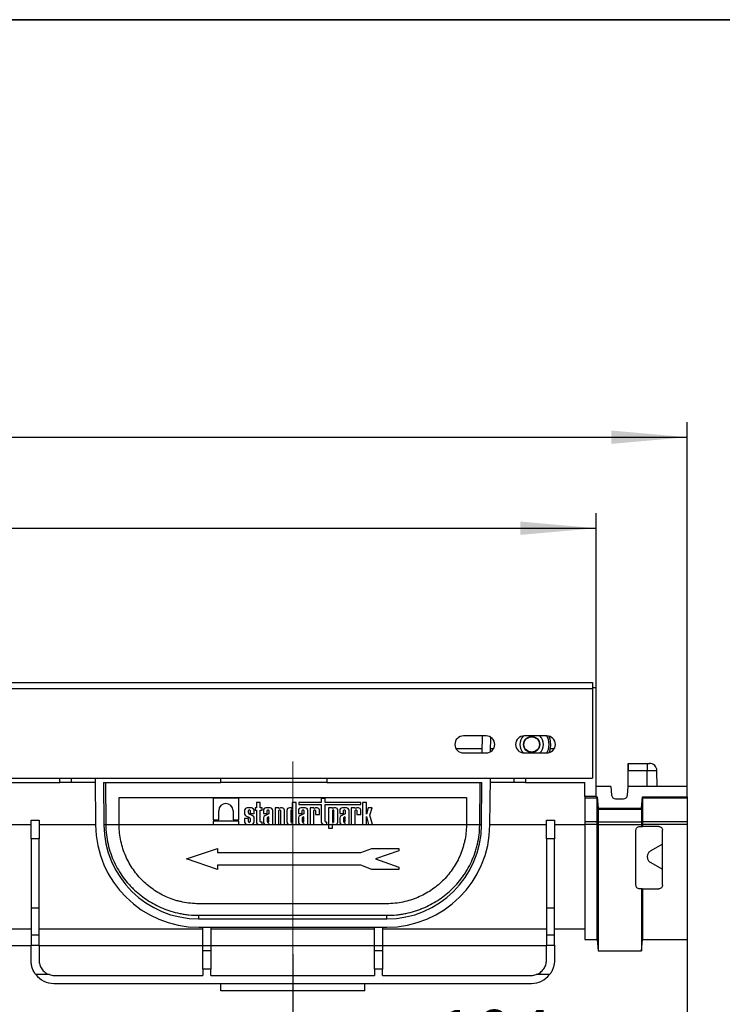
# Model space of a CAD drawing. Units: millimetres. Extents: x 8 to 418, y -29 to 291.
# Drawn here: x 253 to 299, y 226 to 291 of the extents above; entities that cross this region are included whole.
import ezdxf

# ---------------------------------------------------------------- set-up
doc = ezdxf.new("R2010")
doc.units = ezdxf.units.MM
doc.linetypes.add('CENTERX2', pattern=[20.32, 12.7, -2.54, 2.54, -2.54])
doc.layers.add('FORMAT', color=7, linetype='Continuous')
doc.styles.add('SLDTEXTSTYLE1', font='TXT', dxfattribs={"width": 0.7})
doc.dimstyles.new('SLDDIMSTYLE0', dxfattribs={"dimtxt": 3.393075, "dimasz": 5, "dimexe": 0, "dimexo": 0.0625, "dimgap": 0.848269, "dimtad": 2, "dimdec": 4, "dimlfac": 4, "dimrnd": 1e-09, "dimzin": 12, "dimdsep": 46, "dimtxsty": 'SLDTEXTSTYLE1', "dimsah": 1, "dimcen": 0.09, "dimadec": 0, "dimazin": 3, "dimtfac": 1, "dimtdec": 4, "dimtofl": 0, "dimtmove": 0, "dimatfit": 3, "dimfxl": 0, "dimfrac": 2, "dimtolj": 1, "dimtzin": 12, "dimarcsym": 0})
doc.dimstyles.new('SLDDIMSTYLE1', dxfattribs={"dimtxt": 3.393075, "dimasz": 5, "dimexe": 0, "dimexo": 0.0625, "dimgap": 0.848269, "dimtad": 2, "dimdec": 4, "dimlfac": 4, "dimrnd": 1e-09, "dimzin": 12, "dimdsep": 46, "dimtxsty": 'SLDTEXTSTYLE1', "dimsah": 1, "dimcen": 0.09, "dimadec": 0, "dimazin": 3, "dimtfac": 1, "dimtdec": 4, "dimtmove": 0, "dimatfit": 0, "dimfxl": 0, "dimfrac": 2, "dimtolj": 1, "dimtzin": 12, "dimarcsym": 0})

# ---------------------------------------------------------------- blocks, each defined once
blk = doc.blocks.new('_D')
at = {"layer": 'FORMAT'}
for p, q in [((41.145, 245.73), (41.145, 264.48)), ((297.145, 240.452), (297.145, 264.48)), ((41.145, 263.48), (297.145, 263.48))]:
    blk.add_line(p, q, dxfattribs=at)
for points in [[(41.145, 263.48), (46.145, 263.04), (46.145, 263.92)], [(297.145, 263.48), (292.145, 263.92), (292.145, 263.04)]]:
    blk.add_solid(points, dxfattribs=at)
at = {"layer": 'FORMAT', "insert": (142.241, 267.854), "char_height": 3.3931, "attachment_point": 1, "style": 'SLDTEXTSTYLE1'}
blk.add_mtext('1024', dxfattribs=at)
blk = doc.blocks.new('_D_1')
at = {"layer": 'FORMAT'}
for p, q in [((41.145, 245.73), (41.145, 258.48)), ((291.145, 245.73), (291.145, 258.48)), ((41.145, 257.48), (291.145, 257.48))]:
    blk.add_line(p, q, dxfattribs=at)
for points in [[(41.145, 257.48), (46.145, 257.04), (46.145, 257.92)], [(291.145, 257.48), (286.145, 257.92), (286.145, 257.04)]]:
    blk.add_solid(points, dxfattribs=at)
at = {"layer": 'FORMAT', "attachment_point": 1, "style": 'SLDTEXTSTYLE1'}
for s, insert, char_height in [('1000', (139.601, 261.854), 3.3931), ('%%p', (147.565, 261.854), 3.3931), ('2', (150.673, 261.854), 3.393)]:
    blk.add_mtext(s, dxfattribs=dict(at, insert=insert, char_height=char_height))
blk = doc.blocks.new('_D_4')
at = {"layer": 'FORMAT'}
for p, q in [((297.145, 230.38), (297.145, 220.355)), ((271.145, 229.405), (271.145, 220.355)), ((297.145, 221.355), (271.145, 221.355))]:
    blk.add_line(p, q, dxfattribs=at)
for points in [[(271.145, 221.355), (276.145, 220.915), (276.145, 221.795)], [(297.145, 221.355), (292.145, 221.795), (292.145, 220.915)]]:
    blk.add_solid(points, dxfattribs=at)
at = {"layer": 'FORMAT', "insert": (280.574, 225.729), "char_height": 3.3931, "attachment_point": 1, "style": 'SLDTEXTSTYLE1'}
blk.add_mtext('104', dxfattribs=at)

msp = doc.modelspace()

# ---------------------------------------------------------------- linework, layer by layer
at = {"color": 7, "linetype": 'Continuous', "lineweight": 25}
for p, q in [((41.395217, 247.305218), (290.895217, 247.305218)), ((290.895217, 247.305218), (290.895217, 246.905218)), ((41.395217, 246.905218), (290.895217, 246.905218)), ((290.895217, 246.980218), (291.145217, 246.980218)), ((290.895217, 246.905218), (290.895217, 241.005218)), ((291.145217, 239.791116), (291.145217, 246.980218)), ((283.895217, 243.792718), (282.395217, 243.792718)), ((283.637035, 242.667718), (283.646853, 243.792718)), ((284.187773, 242.749784), (284.196113, 243.705474)), ((287.895217, 243.792718), (286.395217, 243.792718)), ((283.639326, 242.930218), (281.919395, 242.930218)), ((284.371039, 242.930218), (284.189347, 242.930218)), ((288.371039, 242.930218), (288.116846, 242.930218)), ((282.395217, 242.667718), (283.895217, 242.667718)), ((286.395217, 242.667718), (287.895217, 242.667718)), ((293.257107, 240.439261), (293.257122, 241.488945)), ((293.257534, 241.980218), (293.257754, 241.980218)), ((293.257754, 241.980218), (294.520217, 241.980218)), ((293.258181, 240.451542), (293.258166, 241.488945)), ((294.520217, 241.488945), (293.258166, 241.488945)), ((294.520217, 241.980218), (294.520217, 241.488945)), ((294.520217, 241.980218), (294.653868, 241.980218)), ((295.171889, 240.452196), (295.153792, 241.488945)), ((41.395217, 241.005218), (290.895217, 241.005218)), ((255.790704, 240.730218), (255.790704, 241.005218)), ((258.117886, 241.005218), (258.144802, 237.920878)), ((266.395217, 240.730218), (266.395217, 241.005218)), ((273.395217, 241.005218), (273.395217, 240.730218)), ((284.145631, 237.920878), (284.172548, 241.005218)), ((286.49973, 241.005218), (286.49973, 240.730218)), ((232.841427, 240.730218), (255.790704, 240.730218)), ((256.540704, 240.730218), (255.790704, 240.730218)), ((258.120286, 240.730218), (256.540704, 240.730218)), ((258.670307, 240.730218), (266.395217, 240.730218)), ((258.670307, 240.730218), (258.694782, 237.925678)), ((258.795321, 240.730218), (258.819777, 237.927859)), ((273.395217, 240.730218), (266.395217, 240.730218)), ((273.395217, 240.730218), (283.620127, 240.730218)), ((283.470657, 237.927859), (283.495113, 240.730218)), ((283.595652, 237.925678), (283.620127, 240.730218)), ((285.74973, 240.730218), (284.170148, 240.730218)), ((286.49973, 240.730218), (285.74973, 240.730218)), ((286.49973, 240.730218), (290.395217, 240.730218)), ((290.395217, 239.791116), (290.395217, 240.730218)), ((292.118256, 240.452196), (291.145217, 240.452196)), ((292.118256, 240.452196), (292.167691, 239.887156)), ((293.208804, 239.887156), (293.258238, 240.452196)), ((297.145217, 240.452196), (293.258238, 240.452196)), ((297.145217, 239.777196), (297.145217, 240.452196)), ((259.694544, 237.980218), (259.694544, 239.730218)), ((259.694544, 239.730218), (282.59589, 239.730218)), ((265.890117, 239.677125), (265.890117, 238.260225)), ((267.58309, 239.677125), (265.890117, 239.677125)), ((267.58309, 238.260225), (267.58309, 239.677125)), ((273.025933, 239.658326), (273.025933, 239.410111)), ((273.284447, 239.658326), (273.025933, 239.658326)), ((273.284447, 239.410111), (273.284447, 239.658326)), ((282.59589, 239.730218), (282.59589, 237.980218)), ((291.145217, 239.791116), (290.395217, 239.791116)), ((290.395217, 239.791116), (290.395217, 239.719013)), ((290.395217, 239.719013), (291.204272, 239.719013)), ((290.395217, 239.719013), (290.395217, 238.144252)), ((291.145217, 239.791116), (291.145217, 239.777196)), ((291.145217, 239.777196), (291.204272, 239.777196)), ((291.204272, 239.777196), (291.204272, 239.719013)), ((291.204272, 239.777196), (291.270763, 239.017196)), ((291.204276, 239.718763), (291.270763, 238.958807)), ((292.424105, 239.652196), (292.952389, 239.652196)), ((294.136511, 239.017196), (294.203002, 239.777196)), ((294.136511, 238.958807), (294.202999, 239.718763)), ((294.203002, 239.777196), (297.145217, 239.777196)), ((294.203002, 239.719013), (294.203002, 239.777196)), ((294.203002, 239.719013), (297.145217, 239.719013)), ((297.145217, 239.777196), (297.145217, 239.719013)), ((297.145217, 239.719013), (297.145217, 238.144252)), ((266.264898, 238.260225), (266.264898, 238.859532)), ((267.208309, 238.859532), (267.208309, 238.260225)), ((267.973262, 238.87625), (267.973262, 238.623436)), ((268.418584, 239.049551), (268.146562, 239.049551)), ((268.231776, 238.720536), (268.231776, 238.864129)), ((268.333371, 238.864129), (268.333371, 238.683026)), ((268.591885, 238.683026), (268.591885, 238.87625)), ((268.66911, 239.049551), (268.66911, 238.901833)), ((268.749263, 239.049551), (268.66911, 239.049551)), ((268.66911, 238.901833), (268.749263, 238.901833)), ((268.749263, 239.410111), (268.749263, 239.049551)), ((269.007777, 239.410111), (268.749263, 239.410111)), ((268.749263, 238.901833), (268.749263, 238.128163)), ((269.007777, 239.049551), (269.007777, 239.410111)), ((269.122676, 239.049551), (269.007777, 239.049551)), ((269.007777, 238.901833), (269.122676, 238.901833)), ((269.007777, 238.14137), (269.007777, 238.901833)), ((269.122676, 238.901833), (269.122676, 239.049551)), ((269.209184, 238.87625), (269.209184, 238.683026)), ((269.654507, 239.049551), (269.382485, 239.049551)), ((269.467698, 238.683026), (269.467698, 238.864129)), ((269.569293, 238.864129), (269.569293, 238.650374)), ((269.827807, 237.954863), (269.827807, 238.87625)), ((269.977186, 239.049551), (269.977186, 237.954863)), ((270.235699, 239.049551), (269.977186, 239.049551)), ((270.235699, 238.999371), (270.235699, 239.049551)), ((270.298152, 239.028807), (270.235699, 238.999371)), ((270.235699, 237.954863), (270.235699, 238.864129)), ((270.337295, 238.864129), (270.337295, 237.954863)), ((270.444347, 239.049551), (270.387387, 239.049551)), ((270.595808, 237.954863), (270.595808, 238.898089)), ((270.75486, 238.87625), (270.75486, 238.128163)), ((270.986354, 239.049551), (270.92816, 239.049551)), ((271.013374, 238.864129), (271.013374, 238.142491)), ((271.114969, 239.410111), (271.114969, 238.980467)), ((271.373483, 239.410111), (271.114969, 239.410111)), ((271.114969, 238.142491), (271.114969, 238.864129)), ((271.373483, 237.954863), (271.373483, 239.410111)), ((271.518171, 238.87625), (271.518171, 238.683026)), ((271.552957, 239.410111), (271.552957, 239.266082)), ((273.025933, 239.410111), (271.552957, 239.410111)), ((271.552957, 239.266082), (273.025933, 239.266082)), ((271.963493, 239.049551), (271.691471, 239.049551)), ((271.776685, 238.683026), (271.776685, 238.864129)), ((271.87828, 238.864129), (271.87828, 238.650374)), ((272.136794, 237.954863), (272.136794, 238.87625)), ((272.284132, 239.049551), (272.284132, 237.954863)), ((272.542646, 239.049551), (272.284132, 239.049551)), ((272.542646, 238.999371), (272.542646, 239.049551)), ((272.605099, 239.028807), (272.542646, 238.999371)), ((272.542646, 237.954863), (272.542646, 238.864129)), ((272.644241, 238.864129), (272.644241, 238.611634)), ((272.751293, 239.049551), (272.694334, 239.049551)), ((272.902755, 238.611634), (272.902755, 238.898089)), ((273.025933, 239.266082), (273.025933, 238.128163)), ((275.626394, 239.410111), (273.284447, 239.410111)), ((273.284447, 239.266082), (275.626394, 239.266082)), ((273.284447, 238.14137), (273.284447, 239.266082)), ((273.499866, 239.049551), (273.499866, 237.918696)), ((273.75838, 239.049551), (273.499866, 239.049551)), ((273.75838, 238.999371), (273.75838, 239.049551)), ((273.820833, 239.028807), (273.75838, 238.999371)), ((273.75838, 238.864129), (273.75838, 238.140285)), ((273.859975, 238.140285), (273.859975, 238.864129)), ((273.967027, 239.049551), (273.910068, 239.049551)), ((274.118489, 238.106324), (274.118489, 238.898089)), ((274.24181, 238.87625), (274.24181, 238.683026)), ((274.687132, 239.049551), (274.415111, 239.049551)), ((274.500324, 238.683026), (274.500324, 238.864129)), ((274.601919, 238.864129), (274.601919, 238.650374)), ((274.860433, 237.954863), (274.860433, 238.87625)), ((275.007771, 239.049551), (275.007771, 237.954863)), ((275.266285, 239.049551), (275.007771, 239.049551)), ((275.266285, 238.999371), (275.266285, 239.049551)), ((275.328738, 239.028807), (275.266285, 238.999371)), ((275.266285, 237.954863), (275.266285, 238.864129)), ((275.367881, 238.864129), (275.367881, 238.611634)), ((275.474933, 239.049551), (275.417973, 239.049551)), ((275.626394, 239.266082), (275.626394, 239.410111)), ((275.626394, 238.611634), (275.626394, 238.898089)), ((275.999191, 239.408666), (275.740678, 239.408666)), ((275.740678, 239.408666), (275.740678, 237.954863)), ((275.999191, 238.62885), (275.999191, 239.408666)), ((276.122249, 239.049551), (275.999191, 238.62885)), ((276.370822, 239.049551), (276.122249, 239.049551)), ((276.2193, 238.565709), (276.370822, 239.049551)), ((291.270763, 239.017196), (294.136511, 239.017196)), ((291.270763, 238.958807), (291.270763, 239.017196)), ((291.270763, 238.958807), (294.136511, 238.958807)), ((291.270763, 238.958807), (291.270763, 238.119105)), ((294.136511, 238.958807), (294.136511, 239.017196)), ((294.136511, 238.958807), (294.136511, 238.119105)), ((253.895217, 238.230218), (254.420217, 238.230218)), ((253.895217, 237.013818), (253.895217, 238.230218)), ((254.420217, 238.230218), (254.420217, 237.013818)), ((265.890117, 238.260225), (266.264898, 238.260225)), ((267.208309, 238.260225), (267.58309, 238.260225)), ((267.973262, 238.351338), (267.973262, 238.128163)), ((268.231776, 238.351338), (267.973262, 238.351338)), ((268.05701, 238.51838), (268.285099, 238.417665)), ((268.231776, 238.142491), (268.231776, 238.351338)), ((268.517698, 238.525911), (268.298234, 238.623332)), ((268.333371, 238.683026), (268.591885, 238.683026)), ((268.333371, 238.354634), (268.333371, 238.142491)), ((268.591885, 238.128163), (268.591885, 238.435077)), ((269.209184, 238.683026), (269.467698, 238.683026)), ((269.209184, 238.385074), (269.209184, 238.128163)), ((269.569293, 238.650374), (269.301914, 238.530499)), ((269.467698, 238.385513), (269.467698, 238.142491)), ((269.541518, 238.45521), (269.494494, 238.431461)), ((269.569293, 238.442941), (269.541518, 238.45521)), ((269.569293, 238.142491), (269.569293, 238.442941)), ((271.518171, 238.683026), (271.776685, 238.683026)), ((271.518171, 238.385074), (271.518171, 238.128163)), ((271.87828, 238.650374), (271.6109, 238.530499)), ((271.776685, 238.385513), (271.776685, 238.142491)), ((271.850505, 238.45521), (271.80348, 238.431461)), ((271.87828, 238.442941), (271.850505, 238.45521)), ((271.87828, 238.142491), (271.87828, 238.442941)), ((272.644241, 238.611634), (272.902755, 238.611634)), ((274.24181, 238.683026), (274.500324, 238.683026)), ((274.24181, 238.385074), (274.24181, 238.128163)), ((274.601919, 238.650374), (274.33454, 238.530499)), ((274.500324, 238.385513), (274.500324, 238.142491)), ((274.574144, 238.45521), (274.52712, 238.431461)), ((274.601919, 238.442941), (274.574144, 238.45521)), ((274.601919, 238.142491), (274.601919, 238.442941)), ((275.367881, 238.611634), (275.626394, 238.611634)), ((275.999191, 238.48601), (276.130006, 237.954863)), ((275.999191, 237.954863), (275.999191, 238.48601)), ((276.400317, 237.954863), (276.2193, 238.565709)), ((287.870217, 238.230218), (288.395217, 238.230218)), ((287.870217, 237.013818), (287.870217, 238.230218)), ((288.395217, 238.230218), (288.395217, 237.013818)), ((253.895217, 237.919787), (242.22855, 237.919787)), ((258.144812, 237.919787), (254.420217, 237.919787)), ((259.694879, 237.920878), (258.819842, 237.920878)), ((273.499866, 237.919787), (259.694891, 237.919787)), ((267.58309, 238.179411), (265.890117, 238.179411)), ((265.890117, 238.179411), (265.890117, 237.954863)), ((265.890117, 237.954863), (267.58309, 237.954863)), ((267.58309, 237.954863), (267.58309, 238.179411)), ((268.146562, 237.954863), (268.418584, 237.954863)), ((268.922564, 237.954863), (269.122676, 237.954863)), ((269.051102, 238.098045), (269.007777, 238.14137)), ((269.122676, 238.098045), (269.051102, 238.098045)), ((269.122676, 237.954863), (269.122676, 238.098045)), ((269.382485, 237.954863), (269.440679, 237.954863)), ((269.569293, 238.023946), (269.569293, 237.954863)), ((269.569293, 237.954863), (269.827807, 237.954863)), ((269.977186, 237.954863), (270.235699, 237.954863)), ((270.337295, 237.954863), (270.595808, 237.954863)), ((270.92816, 237.954863), (270.986354, 237.954863)), ((271.114969, 238.023946), (271.114969, 237.954863)), ((271.114969, 237.954863), (271.373483, 237.954863)), ((271.691471, 237.954863), (271.749665, 237.954863)), ((271.87828, 238.023946), (271.87828, 237.954863)), ((271.87828, 237.954863), (272.136794, 237.954863)), ((272.284132, 237.954863), (272.542646, 237.954863)), ((273.199233, 237.954863), (273.399346, 237.954863)), ((273.327772, 238.098045), (273.284447, 238.14137)), ((273.399346, 238.098045), (273.327772, 238.098045)), ((273.399346, 237.954863), (273.399346, 238.098045)), ((273.75838, 237.918696), (273.499866, 237.918696)), ((273.499866, 237.918696), (273.499866, 237.705647)), ((273.499866, 237.705647), (273.75838, 237.705647)), ((273.75838, 238.005043), (273.820833, 237.975607)), ((273.75838, 237.918696), (273.75838, 238.005043)), ((282.595542, 237.919787), (273.75838, 237.919787)), ((273.75838, 237.705647), (273.75838, 237.918696)), ((273.910068, 237.954863), (273.967027, 237.954863)), ((274.415111, 237.954863), (274.473305, 237.954863)), ((274.601919, 238.023946), (274.601919, 237.954863)), ((274.601919, 237.954863), (274.860433, 237.954863)), ((275.007771, 237.954863), (275.266285, 237.954863)), ((275.740678, 237.954863), (275.999191, 237.954863)), ((276.130006, 237.954863), (276.400317, 237.954863)), ((283.470592, 237.920878), (282.595555, 237.920878)), ((287.870217, 237.919787), (284.145622, 237.919787)), ((290.395217, 238.144252), (291.204285, 238.144252)), ((290.395217, 238.144252), (290.395217, 237.980218)), ((290.395217, 237.980218), (291.204281, 237.980218)), ((290.395217, 237.980218), (290.395217, 230.380218)), ((291.20428, 237.968436), (291.270763, 237.955174)), ((291.20428, 230.380218), (291.20428, 237.968436)), ((291.204281, 238.132367), (291.270763, 238.119105)), ((291.204281, 237.980218), (291.204281, 238.132367)), ((291.270763, 238.119105), (294.136511, 238.119105)), ((291.270763, 238.119105), (291.270763, 237.955174)), ((291.270763, 237.955174), (291.270763, 229.620437)), ((291.270763, 237.955174), (294.136511, 237.955174)), ((293.770217, 233.952196), (293.770217, 237.577196)), ((294.020217, 237.827196), (294.136511, 237.827196)), ((294.136511, 238.119105), (294.202993, 238.132367)), ((294.136511, 238.119105), (294.136511, 237.955174)), ((294.136511, 237.955174), (294.202994, 237.968436)), ((294.136511, 237.955174), (294.136511, 237.827196)), ((294.136511, 237.827196), (294.202994, 237.827196)), ((294.20299, 238.144252), (297.145217, 238.144252)), ((294.202993, 238.132367), (294.202993, 237.980218)), ((294.202993, 237.980218), (297.145217, 237.980218)), ((294.202994, 237.968436), (294.202994, 237.827196)), ((295.270217, 237.827196), (294.202994, 237.827196)), ((295.520217, 233.952196), (295.520217, 237.577196)), ((297.145217, 238.144252), (297.145217, 237.980218)), ((297.145217, 237.980218), (297.145217, 230.380218)), ((254.420217, 237.013818), (253.895217, 237.013818)), ((253.895217, 237.013818), (253.895217, 232.464406)), ((254.420217, 232.464406), (254.420217, 237.013818)), ((288.395217, 237.013818), (287.870217, 237.013818)), ((287.870217, 237.013818), (287.870217, 232.464406)), ((288.395217, 232.464406), (288.395217, 237.013818)), ((264.145217, 235.680218), (266.183157, 236.380218)), ((266.183157, 236.380218), (266.183157, 236.100218)), ((275.630798, 236.100218), (276.350388, 236.375483)), ((276.350388, 236.375483), (278.145217, 236.375483)), ((278.145217, 236.375483), (278.145217, 236.211831)), ((295.520217, 236.654546), (294.707717, 236.185449)), ((266.183157, 234.980218), (264.145217, 235.680218)), ((266.183157, 236.100218), (275.630798, 236.100218)), ((278.145217, 236.211831), (276.59751, 235.680218)), ((276.59751, 235.680218), (278.145217, 235.148606)), ((294.520217, 235.86069), (294.520217, 235.793702)), ((275.626671, 235.260218), (266.183157, 235.260218)), ((266.183157, 235.260218), (266.183157, 234.980218)), ((276.350388, 234.980218), (275.626671, 235.260218)), ((278.145217, 234.980218), (276.350388, 234.980218)), ((278.145217, 235.148606), (278.145217, 234.980218)), ((294.707717, 235.468943), (295.520217, 234.999846)), ((294.136511, 233.702196), (294.020217, 233.702196)), ((294.136511, 233.702196), (294.136511, 229.620437)), ((294.202994, 233.702196), (294.202994, 230.380218)), ((294.202994, 233.702196), (295.270217, 233.702196)), ((253.895217, 232.464406), (254.420217, 232.464406)), ((253.895217, 232.464406), (253.895217, 230.678278)), ((254.420217, 230.678278), (254.420217, 232.464406)), ((277.34589, 232.730218), (264.944544, 232.730218)), ((287.870217, 232.464406), (288.395217, 232.464406)), ((287.870217, 232.464406), (287.870217, 230.678278)), ((288.395217, 230.678278), (288.395217, 232.464406)), ((264.944544, 231.730218), (264.944544, 231.965778)), ((264.944544, 231.965778), (277.34589, 231.965778)), ((264.944544, 231.730218), (277.34589, 231.730218)), ((277.34589, 231.730218), (277.34589, 231.965778)), ((253.895217, 231.055218), (218.145217, 231.055218)), ((265.220217, 231.055218), (254.420217, 231.055218)), ((264.944544, 231.180218), (277.34589, 231.180218)), ((265.220217, 229.95439), (265.220217, 231.180218)), ((265.745217, 231.180218), (265.745217, 229.95439)), ((276.545217, 231.055218), (265.745217, 231.055218)), ((276.545217, 229.95439), (276.545217, 231.180218)), ((277.070217, 231.180218), (277.070217, 229.95439)), ((287.870217, 231.055218), (277.070217, 231.055218)), ((290.395217, 231.055218), (288.395217, 231.055218)), ((253.895217, 230.678278), (254.420217, 230.678278)), ((253.895217, 230.678278), (253.895217, 230.004737)), ((254.420217, 230.004737), (254.420217, 230.678278)), ((287.870217, 230.678278), (288.395217, 230.678278)), ((287.870217, 230.678278), (287.870217, 230.004737)), ((288.395217, 230.004737), (288.395217, 230.678278)), ((218.145217, 229.980218), (253.895217, 229.980218)), ((253.895217, 228.980218), (253.895217, 230.004737)), ((253.895217, 230.004737), (254.420217, 230.004737)), ((254.420217, 230.004737), (254.420217, 229.005218)), ((254.420217, 229.980218), (265.220217, 229.980218)), ((265.745217, 229.95439), (265.220217, 229.95439)), ((265.220217, 229.630218), (265.220217, 229.95439)), ((265.745217, 229.980218), (276.545217, 229.980218)), ((265.745217, 229.95439), (265.745217, 229.630218)), ((277.070217, 229.95439), (276.545217, 229.95439)), ((276.545217, 229.630218), (276.545217, 229.95439)), ((277.070217, 229.980218), (287.870217, 229.980218)), ((277.070217, 229.95439), (277.070217, 229.630218)), ((287.870217, 229.005218), (287.870217, 230.004737)), ((287.870217, 230.004737), (288.395217, 230.004737)), ((288.395217, 230.004737), (288.395217, 228.980218)), ((290.395217, 230.380218), (291.20428, 230.380218)), ((291.204281, 230.380218), (291.270763, 229.620437)), ((294.136511, 229.620437), (294.202993, 230.380218)), ((294.202994, 230.380218), (297.145217, 230.380218)), ((265.745217, 229.630218), (265.220217, 229.630218)), ((265.220217, 228.417515), (265.220217, 229.630218)), ((265.745217, 229.630218), (265.745217, 228.417515)), ((277.070217, 229.630218), (276.545217, 229.630218)), ((276.545217, 228.417515), (276.545217, 229.630218)), ((277.070217, 229.630218), (277.070217, 228.417515)), ((291.270763, 229.620437), (294.136511, 229.620437)), ((255.105056, 228.05618), (254.213627, 228.05618)), ((255.420217, 228.005218), (265.220217, 228.005218)), ((265.220217, 228.417515), (265.220217, 228.005218)), ((265.745217, 228.417515), (265.220217, 228.417515)), ((265.745217, 228.005218), (265.745217, 228.417515)), ((265.745217, 228.005218), (276.545217, 228.005218)), ((276.545217, 228.417515), (276.545217, 228.005218)), ((277.070217, 228.417515), (276.545217, 228.417515)), ((277.070217, 228.005218), (277.070217, 228.417515)), ((277.070217, 228.005218), (286.870217, 228.005218)), ((288.076806, 228.05618), (287.185378, 228.05618)), ((255.395217, 227.480218), (286.895217, 227.480218)), ((266.395217, 226.980218), (266.395217, 227.480218)), ((275.895217, 226.980218), (275.895217, 227.480218)), ((275.895217, 226.980218), (266.395217, 226.980218))]:
    msp.add_line(p, q, dxfattribs=at)
at = {"color": 8, "linetype": 'Continuous', "lineweight": 25}
for p, q in [((294.520217, 240.452196), (294.520217, 241.488945)), ((295.153792, 241.488945), (294.520217, 241.488945)), ((256.540704, 241.005218), (256.540704, 240.730218)), ((285.74973, 240.730218), (285.74973, 241.005218)), ((290.395217, 237.919787), (288.395217, 237.919787))]:
    msp.add_line(p, q, dxfattribs=at)
at = {"color": 7, "linetype": 'Continuous', "lineweight": 25, "flags": 128}
for points in [[(288.051467, 243.230218), (288.004631, 243.555972), (287.905471, 243.792625)], [(287.905471, 242.667812), (288.004631, 242.904465), (288.051467, 243.230218)]]:
    msp.add_lwpolyline(points, dxfattribs=at)
at = {"color": 7, "linetype": 'Continuous', "lineweight": 25}
for radius in [0.530154, 0.505833]:
    msp.add_circle((286.895217, 243.230218), radius, dxfattribs=at)
for centre, radius, start, end in [((282.395217, 243.230218), 0.5625, 90, 270), ((283.895217, 243.230218), 0.5625, 270, 90), ((286.395217, 243.230218), 0.5625, 90, 270), ((286.895217, 243.230218), 0.78125, 134.12690994, 225.87309006), ((286.895217, 243.230218), 0.78125, 0, 46.05448044), ((287.895217, 243.230218), 0.5625, 270, 90), ((286.895217, 243.230218), 1.257926, 346.20269117, 25.7527295), ((286.895217, 243.230218), 0.78125, 313.94551956, 0), ((286.895217, 243.230025), 1.26671, 334.59104049, 346.30922722), ((294.653868, 241.480218), 0.5, 1, 90), ((266.736604, 238.85953), 0.471705, 0.00015543, 179.99984457), ((268.146562, 238.87625), 0.173301, 90, 180), ((268.282573, 238.864128), 0.050798, 0.00041852, 179.99958148), ((268.418584, 238.87625), 0.173301, 0, 90), ((269.382485, 238.87625), 0.173301, 90, 180), ((269.518496, 238.864128), 0.050798, 0.00037777, 179.99962223), ((269.654507, 238.87625), 0.173301, 0, 90), ((270.286497, 238.864128), 0.050798, 0.00041917, 179.99958083), ((270.420753, 238.703717), 0.347439, 95.5108308, 110.662965), ((270.444347, 238.898089), 0.151462, 0, 90), ((270.92816, 238.87625), 0.173301, 90, 180), ((270.976003, 238.842684), 0.207126, 56.97705775, 87.13547187), ((271.064171, 238.864129), 0.050798, 0, 180), ((271.044697, 238.9568), 0.074151, 18.61297304, 53.4246799), ((271.691471, 238.87625), 0.173301, 90, 180), ((271.827482, 238.864128), 0.050798, 0.00041863, 179.99958137), ((271.963493, 238.87625), 0.173301, 0, 90), ((272.593444, 238.864128), 0.050798, 0.0003779, 179.9996221), ((272.7277, 238.703717), 0.347439, 95.5108308, 110.662965), ((272.751293, 238.898089), 0.151462, 360, 90), ((273.809178, 238.864129), 0.050798, 0, 180), ((273.943434, 238.703717), 0.347439, 95.5108308, 110.662965), ((273.967027, 238.898089), 0.151462, 0, 90), ((274.415111, 238.87625), 0.173301, 90, 180), ((274.551122, 238.864128), 0.050798, 0.00036376, 179.99963624), ((274.687132, 238.87625), 0.173301, 360, 90), ((275.317083, 238.864128), 0.050798, 0.00041287, 179.99958713), ((275.451339, 238.703717), 0.347439, 95.5108308, 110.662965), ((275.474933, 238.898089), 0.151462, 0, 90), ((268.107294, 238.644374), 0.135657, 188.87901788, 248.24344863), ((268.33625, 238.720644), 0.104475, 180.05953879, 248.66109109), ((268.257066, 238.346197), 0.07677, 6.30963069, 68.58272656), ((268.473887, 238.414417), 0.119792, 9.9307519, 68.54789201), ((269.370508, 238.384483), 0.161325, 115.16290265, 179.79008903), ((269.537102, 238.375826), 0.070076, 127.44650628, 172.05491675), ((271.679495, 238.384483), 0.161325, 115.16290265, 179.79008903), ((271.846088, 238.375826), 0.070076, 127.44650627, 172.05491674), ((274.403134, 238.384483), 0.161325, 115.16290265, 179.79008903), ((274.569728, 238.375826), 0.070076, 127.44650628, 172.05491675), ((264.944544, 237.980218), 6.8, 180.5, 270), ((258.819788, 234.345371), 3.582488, 90.00017829, 91.99966942), ((264.944544, 237.980218), 6.25, 180.5, 270), ((258.823937, 234.338306), 3.582574, 90.06549013, 92.06495328), ((264.944544, 237.981309), 6.125, 180.5, 180.56530812), ((264.944544, 237.980218), 5.25, 180, 180.65953), ((268.146562, 238.128163), 0.173301, 180, 270), ((268.282573, 238.142491), 0.050798, 179.99962199, 0.00037801), ((268.418584, 238.128163), 0.173301, 270, 0), ((268.922564, 238.128163), 0.173301, 180, 270), ((269.382485, 238.128163), 0.173301, 180, 270), ((269.430328, 238.161729), 0.207126, 272.86452813, 303.02294225), ((269.518496, 238.142491), 0.050798, 180, 0), ((269.499021, 238.047613), 0.074151, 306.5753201, 341.38702696), ((270.92816, 238.128163), 0.173301, 180, 270), ((270.976003, 238.161729), 0.207126, 272.86452813, 303.02294225), ((271.064171, 238.142491), 0.050798, 179.99957505, 0.00042495), ((271.044697, 238.047613), 0.074151, 306.5753201, 341.38702696), ((271.691471, 238.128163), 0.173301, 180, 270), ((271.739314, 238.161729), 0.207126, 272.86452813, 303.02294225), ((271.827482, 238.142491), 0.050798, 180, 0), ((271.808008, 238.047613), 0.074151, 306.5753201, 341.38702696), ((273.199233, 238.128163), 0.173301, 180, 270), ((273.809178, 238.140284), 0.050798, 179.99962259, 0.00037741), ((273.943434, 238.300696), 0.347439, 249.337035, 264.4891692), ((273.967027, 238.106324), 0.151462, 270, 0), ((274.415111, 238.128163), 0.173301, 180, 270), ((274.462954, 238.161729), 0.207126, 272.86452813, 303.02294225), ((274.551122, 238.142491), 0.050798, 180, 0), ((274.531647, 238.047613), 0.074151, 306.5753201, 341.38702696), ((277.34589, 237.980218), 6.25, 270, 359.5), ((277.34589, 237.980218), 6.8, 270, 359.5), ((277.34589, 237.980218), 5.25, 359.34047, 0), ((277.34589, 237.981309), 6.125, 359.43469188, 359.5), ((283.466497, 234.338306), 3.582574, 87.93504672, 89.93450987), ((283.470646, 234.345371), 3.582488, 88.00033058, 89.99982171), ((255.395217, 228.980218), 1.5, 218.02646579, 270), ((255.420217, 229.005218), 1, 251.62944563, 270), ((286.870217, 229.005218), 1, 270, 288.37055437), ((286.895217, 228.980218), 1.5, 270, 321.97353421)]:
    msp.add_arc(centre, radius, start, end, dxfattribs=at)
for centre, major_axis, ratio, start_param, end_param in [((293.257534, 241.480218), (0, 0.5), 0.000824271, 0, 1.553343034), ((293.257754, 241.480218), (0, 0.5), 0.000824271, 4.729842273, 6.283185307), ((291.342087, 238.144252), (-0.137795, 1.575), 0.00151552, 0.017320701, 0.024802002), ((294.065187, 238.144252), (0.137795, 1.575), 0.00151552, 6.258383305, 6.265864606), ((290.539266, 237.980218), (0, 7.6), 0.087501991, 4.710838715, 4.71238898), ((294.868009, 237.980218), (0, 7.6), 0.087501991, 1.570796327, 1.572346592)]:
    msp.add_ellipse(centre, major_axis=major_axis, ratio=ratio, start_param=start_param, end_param=end_param, dxfattribs=at)
for points, knots in [([(291.204285, 238.144252), (291.204284, 238.246474), (291.204283, 238.347365), (291.204282, 238.546546), (291.204282, 238.645056), (291.204281, 238.831934), (291.20428, 238.921304), (291.204279, 239.091687), (291.204279, 239.171609), (291.204278, 239.317823), (291.204278, 239.382861), (291.204277, 239.468797), (291.204277, 239.495492), (291.204277, 239.544897), (291.204276, 239.567665), (291.204276, 239.628512), (291.204276, 239.659708), (291.204276, 239.703602), (291.204276, 239.716214), (291.204276, 239.718763)], [0, 0, 0, 0, 0.125, 0.125, 0.25, 0.25, 0.375, 0.375, 0.5, 0.5, 0.625, 0.625, 0.6875, 0.6875, 0.75, 0.75, 0.875, 0.875, 1, 1, 1, 1]), ([(292.167691, 239.887156), (292.17325, 239.823613), (292.203343, 239.762769), (292.297075, 239.676876), (292.360319, 239.652196), (292.424105, 239.652196)], [0, 0, 0, 0, 0.5, 0.5, 1, 1, 1, 1]), ([(292.952389, 239.652196), (293.016176, 239.652196), (293.07941, 239.676871), (293.173146, 239.76276), (293.203244, 239.823613), (293.208804, 239.887156)], [0, 0, 0, 0, 0.5, 0.5, 1, 1, 1, 1]), ([(294.202999, 239.718763), (294.202999, 239.716216), (294.202999, 239.703864), (294.202998, 239.659969), (294.202998, 239.628101), (294.202998, 239.547453), (294.202997, 239.498533), (294.202997, 239.383037), (294.202996, 239.317063), (294.202996, 239.17084), (294.202995, 239.090943), (294.202994, 238.920711), (294.202994, 238.831406), (294.202993, 238.644631), (294.202992, 238.546167), (294.202991, 238.347189), (294.20299, 238.24639), (294.20299, 238.144252)], [0, 0, 0, 0, 0.125, 0.125, 0.25, 0.25, 0.375, 0.375, 0.5, 0.5, 0.625, 0.625, 0.75, 0.75, 0.875, 0.875, 1, 1, 1, 1]), ([(258.819842, 237.920878), (258.822016, 237.704469), (258.836032, 237.489936), (258.887024, 237.064498), (258.924313, 236.852799), (259.066509, 236.238129), (259.201592, 235.850467), (259.458465, 235.298028), (259.552069, 235.121345), (259.752312, 234.783839), (259.859182, 234.622538), (260.085608, 234.313462), (260.205166, 234.16569), (260.393839, 233.953525), (260.458446, 233.884234), (260.589811, 233.749744), (260.65659, 233.684501), (260.995903, 233.367759), (261.284341, 233.144336), (261.745377, 232.848212), (261.903849, 232.756069), (262.231985, 232.58466), (262.402403, 232.505108), (262.751915, 232.361278), (262.931202, 232.296798), (263.301606, 232.183053), (263.492693, 232.133766), (263.791635, 232.07244), (263.893603, 232.054098), (264.098494, 232.022562), (264.201828, 232.009271), (264.514776, 231.977067), (264.727346, 231.965778), (264.944544, 231.965778)], [0, 0, 0, 0, 0.0625, 0.0625, 0.125, 0.125, 0.25, 0.25, 0.3125, 0.3125, 0.375, 0.375, 0.4375, 0.4375, 0.46875, 0.46875, 0.5, 0.5, 0.625, 0.625, 0.6875, 0.6875, 0.75, 0.75, 0.8125, 0.8125, 0.875, 0.875, 0.90625, 0.90625, 0.9375, 0.9375, 1, 1, 1, 1]), ([(264.944544, 232.730218), (264.581157, 232.730218), (264.229718, 232.767427), (263.802624, 232.85517), (263.717818, 232.874809), (263.549374, 232.918246), (263.465566, 232.942112), (263.219272, 233.018816), (263.060749, 233.076989), (262.599387, 233.271278), (262.310532, 233.426899), (261.762707, 233.791346), (261.510423, 233.99582), (261.160762, 234.337139), (261.049034, 234.456755), (260.83525, 234.708599), (260.733096, 234.84111), (260.447067, 235.251411), (260.281332, 235.543991), (260.07288, 236.015796), (260.009838, 236.179697), (259.900776, 236.512701), (259.854539, 236.681983), (259.77893, 237.02628), (259.749555, 237.201295), (259.708529, 237.557398), (259.696976, 237.738665), (259.694891, 237.919787)], [0, 0, 0, 0, 0.125, 0.125, 0.15625, 0.15625, 0.1875, 0.1875, 0.25, 0.25, 0.375, 0.375, 0.5, 0.5, 0.5625, 0.5625, 0.625, 0.625, 0.75, 0.75, 0.8125, 0.8125, 0.875, 0.875, 0.9375, 0.9375, 1, 1, 1, 1]), ([(277.34589, 231.965778), (277.56272, 231.965778), (277.776196, 231.977039), (278.091993, 232.009662), (278.196893, 232.023239), (278.402148, 232.055007), (278.50283, 232.073211), (278.799911, 232.134328), (278.991388, 232.183705), (279.27127, 232.269855), (279.363479, 232.300661), (279.543998, 232.365632), (279.632523, 232.399855), (280.067608, 232.579457), (280.392278, 232.74991), (280.855016, 233.047385), (281.005078, 233.153583), (281.297427, 233.381194), (281.438211, 233.501465), (281.844042, 233.881587), (282.093338, 234.160876), (282.376967, 234.548541), (282.432272, 234.628023), (282.539916, 234.791146), (282.592345, 234.874961), (282.743335, 235.130298), (282.836126, 235.306396), (283.005206, 235.671192), (283.081501, 235.859884), (283.182458, 236.153381), (283.213958, 236.253331), (283.271621, 236.454964), (283.297765, 236.556492), (283.415019, 237.067711), (283.466243, 237.488014), (283.470592, 237.920878)], [0, 0, 0, 0, 0.0625, 0.0625, 0.09375, 0.09375, 0.125, 0.125, 0.1875, 0.1875, 0.21875, 0.21875, 0.25, 0.25, 0.375, 0.375, 0.4375, 0.4375, 0.5, 0.5, 0.625, 0.625, 0.65625, 0.65625, 0.6875, 0.6875, 0.75, 0.75, 0.8125, 0.8125, 0.84375, 0.84375, 0.875, 0.875, 1, 1, 1, 1]), ([(282.595542, 237.919787), (282.591376, 237.557816), (282.550297, 237.205048), (282.456343, 236.774591), (282.435399, 236.68903), (282.389202, 236.518961), (282.363863, 236.434198), (282.281999, 236.183485), (282.219915, 236.021706), (282.081767, 235.707917), (282.005699, 235.55591), (281.840034, 235.26107), (281.749989, 235.117626), (281.463039, 234.705518), (281.25057, 234.455655), (280.900529, 234.113219), (280.778221, 234.004242), (280.523924, 233.798187), (280.392816, 233.701763), (279.986949, 233.431258), (279.699962, 233.275659), (279.31465, 233.112623), (279.236233, 233.081611), (279.076421, 233.0229), (278.995018, 232.995216), (278.749123, 232.918308), (278.581965, 232.874823), (278.240293, 232.804025), (278.06578, 232.776704), (277.708235, 232.739655), (277.527312, 232.730218), (277.34589, 232.730218)], [0, 0, 0, 0, 0.125, 0.125, 0.15625, 0.15625, 0.1875, 0.1875, 0.25, 0.25, 0.3125, 0.3125, 0.375, 0.375, 0.5, 0.5, 0.5625, 0.5625, 0.625, 0.625, 0.75, 0.75, 0.78125, 0.78125, 0.8125, 0.8125, 0.875, 0.875, 0.9375, 0.9375, 1, 1, 1, 1]), ([(293.770217, 237.577196), (293.770217, 237.610182), (293.776701, 237.642559), (293.801752, 237.703074), (293.820295, 237.730801), (293.889423, 237.800009), (293.954167, 237.827196), (294.020217, 237.827196)], [0, 0, 0, 0, 0.25, 0.25, 0.5, 0.5, 1, 1, 1, 1]), ([(295.270217, 237.827196), (295.303244, 237.827196), (295.335652, 237.820695), (295.396192, 237.795608), (295.42392, 237.777042), (295.493093, 237.707882), (295.520217, 237.643155), (295.520217, 237.577196)], [0, 0, 0, 0, 0.25, 0.25, 0.5, 0.5, 1, 1, 1, 1]), ([(294.707717, 236.185449), (294.678551, 236.16861), (294.652406, 236.148369), (294.605847, 236.101483), (294.585689, 236.074881), (294.553402, 236.018322), (294.540882, 235.987626), (294.524408, 235.925237), (294.520217, 235.893129), (294.520217, 235.86069)], [0, 0, 0, 0, 0.25, 0.25, 0.5, 0.5, 0.75, 0.75, 1, 1, 1, 1]), ([(294.520217, 235.793702), (294.520217, 235.760943), (294.524437, 235.728942), (294.541009, 235.666388), (294.553539, 235.6358), (294.585718, 235.57949), (294.605804, 235.552967), (294.652282, 235.506133), (294.678426, 235.485854), (294.707717, 235.468943)], [0, 0, 0, 0, 0.25, 0.25, 0.5, 0.5, 0.75, 0.75, 1, 1, 1, 1]), ([(294.020217, 233.702196), (293.984618, 233.702196), (293.949733, 233.709918), (293.887324, 233.737706), (293.859746, 233.757771), (293.81544, 233.805164), (293.798569, 233.832392), (293.775866, 233.890767), (293.770217, 233.921107), (293.770217, 233.952196)], [0, 0, 0, 0, 0.25, 0.25, 0.5, 0.5, 0.75, 0.75, 1, 1, 1, 1]), ([(294.202994, 233.702196), (294.200051, 233.702196), (294.197098, 233.702196), (294.194136, 233.702196), (294.191175, 233.702196), (294.188205, 233.702196), (294.185226, 233.702196), (294.182248, 233.702196), (294.179261, 233.702196), (294.176266, 233.702196), (294.173272, 233.702196), (294.170269, 233.702196), (294.167258, 233.702196), (294.164248, 233.702196), (294.16123, 233.702196), (294.158204, 233.702196), (294.155179, 233.702196), (294.152146, 233.702196), (294.149105, 233.702196), (294.144921, 233.702196), (294.140722, 233.702196), (294.136511, 233.702196)], [0, 0, 0, 0, 0.000489728725, 0.000489728725, 0.000489728725, 0.000979457449, 0.000979457449, 0.000979457449, 0.001469186171, 0.001469186171, 0.001469186171, 0.001958914893, 0.001958914893, 0.001958914893, 0.002448643613, 0.002448643613, 0.002448643613, 0.002938372332, 0.002938372332, 0.002938372332, 0.003612501019, 0.003612501019, 0.003612501019, 0.003612501019]), ([(295.520217, 233.952196), (295.520217, 233.92146), (295.514738, 233.891731), (295.49278, 233.834246), (295.476334, 233.807108), (295.432894, 233.759658), (295.405631, 233.739158), (295.342001, 233.710186), (295.306676, 233.702196), (295.270217, 233.702196)], [0, 0, 0, 0, 0.25, 0.25, 0.5, 0.5, 0.75, 0.75, 1, 1, 1, 1]), ([(254.213627, 228.05618), (254.160681, 228.123885), (254.114325, 228.195071), (254.054259, 228.306707), (254.035823, 228.344734), (254.00215, 228.422405), (253.986878, 228.462205), (253.946787, 228.581374), (253.927285, 228.661243), (253.901459, 228.821294), (253.895217, 228.901833), (253.895217, 228.980218)], [0, 0, 0, 0, 0.25, 0.25, 0.375, 0.375, 0.5, 0.5, 0.75, 0.75, 1, 1, 1, 1]), ([(254.420217, 229.005218), (254.420217, 228.907745), (254.43417, 228.809391), (254.494894, 228.612262), (254.540299, 228.518378), (254.631664, 228.387965), (254.665724, 228.346781), (254.739423, 228.270835), (254.779269, 228.235768), (254.865122, 228.171709), (254.910618, 228.143164), (255.004937, 228.093971), (255.054009, 228.073132), (255.105056, 228.05618)], [0, 0, 0, 0, 0.25, 0.25, 0.5, 0.5, 0.625, 0.625, 0.75, 0.75, 0.875, 0.875, 1, 1, 1, 1]), ([(287.185378, 228.05618), (287.287467, 228.090082), (287.381519, 228.139147), (287.553596, 228.267314), (287.62751, 228.343573), (287.719028, 228.473865), (287.745895, 228.51954), (287.791486, 228.612843), (287.810436, 228.660789), (287.840804, 228.759039), (287.85202, 228.808893), (287.86667, 228.907427), (287.870217, 228.956469), (287.870217, 229.005218)], [0, 0, 0, 0, 0.25, 0.25, 0.5, 0.5, 0.625, 0.625, 0.75, 0.75, 0.875, 0.875, 1, 1, 1, 1]), ([(288.395217, 228.980218), (288.395217, 228.901861), (288.38911, 228.822671), (288.369916, 228.702918), (288.361841, 228.662839), (288.342097, 228.582407), (288.330361, 228.541905), (288.29029, 228.422726), (288.256984, 228.345582), (288.176882, 228.196311), (288.129767, 228.123902), (288.076806, 228.05618)], [0, 0, 0, 0, 0.25, 0.25, 0.375, 0.375, 0.5, 0.5, 0.75, 0.75, 1, 1, 1, 1])]:
    msp.add_open_spline(points, degree=3, knots=knots, dxfattribs=at)
for points in [[(291.204281, 238.132367), (291.204283, 238.136329), (291.204285, 238.140291), (291.204285, 238.144252)], [(294.20299, 238.144252), (294.20299, 238.140291), (294.202991, 238.136329), (294.202993, 238.132367)]]:
    msp.add_open_spline(points, degree=3, dxfattribs=at)
at = {"layer": 'FORMAT', "color": 7, "lineweight": 35}
msp.add_line((20, 291), (415, 291), dxfattribs=at)
at = {"layer": 'FORMAT', "linetype": 'CENTERX2', "lineweight": 18}
msp.add_line((271.145217, 229.404658), (271.145217, 242.819953), dxfattribs=at)

# ---------------------------------------------------------------- dimensions: what is measured, and where the dimension line sits
at = {"layer": 'FORMAT'}
dim = msp.add_linear_dim(base=(297.145217, 263.480218), p1=(41.145217, 245.730218), p2=(297.145217, 240.452196), dimstyle='SLDDIMSTYLE0', dxfattribs=at)
dim.commit()
dim.dimension.update_dxf_attribs({"geometry": '_D', "text_midpoint": (146.223157, 263.480218), "dimtype": 160})
dim = msp.add_linear_dim(base=(291.145217, 257.480218), p1=(41.145217, 245.730218), p2=(291.145217, 245.730218), text='<>%%p2', dimstyle='SLDDIMSTYLE0', dxfattribs=at)
dim.commit()
dim.dimension.update_dxf_attribs({"geometry": '_D_1', "text_midpoint": (146.223157, 257.480218), "dimtype": 160})
dim = msp.add_linear_dim(base=(271.145217, 221.355482), p1=(297.145217, 230.380218), p2=(271.145217, 229.404658), angle=0, dimstyle='SLDDIMSTYLE1', dxfattribs=at)
dim.commit()
dim.dimension.update_dxf_attribs({"geometry": '_D_4', "text_midpoint": (283.469556, 221.355482), "dimtype": 160})

doc.saveas('drawing.dxf')
